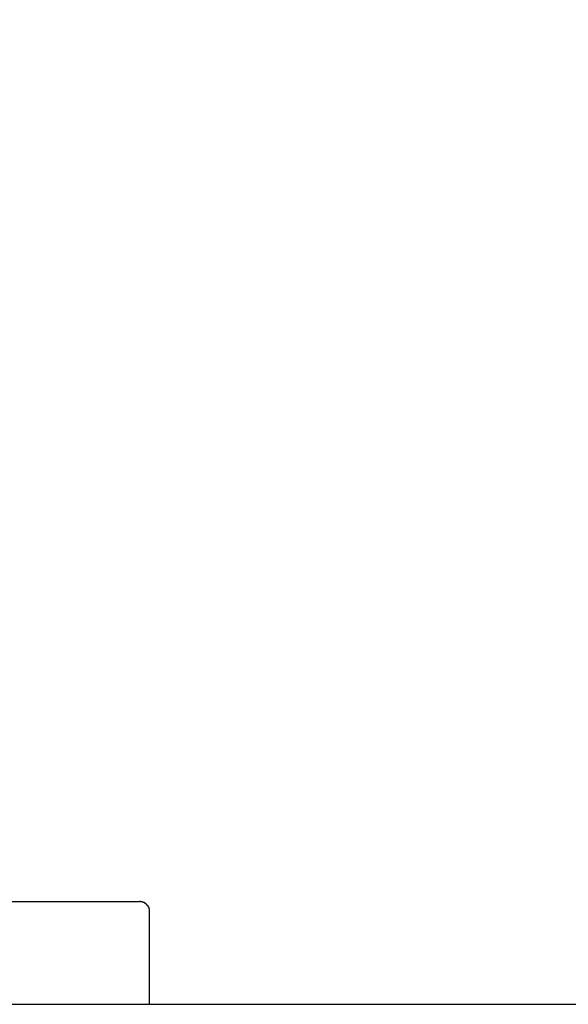
# Model space of a CAD drawing. Units: inches. Extents: x 6.9 to 89.9, y 222 to 281.2.
# Drawn here: x 77.7 to 82.5, y 247.6 to 256.1 of the extents above; entities that cross this region are included whole.
import ezdxf

# ---------------------------------------------------------------- set-up
doc = ezdxf.new("R2010")
doc.units = ezdxf.units.IN
doc.header["$MEASUREMENT"] = 0
doc.linetypes.add('AI-Linetype-4', pattern=[0.705556, 0.352778, -0.352778])
doc.layers.add('\\M+5CDBC\\M+5B2E3 1', color=7, linetype='Continuous')
doc.styles.get("Standard").update_dxf_attribs({"font": 'arial.ttf'})
doc.dimstyles.get("Standard").update_dxf_attribs({"dimtxt": 1.5, "dimasz": 2, "dimexe": 0.5, "dimexo": 1, "dimgap": 0.09, "dimtad": 0, "dimdec": 0, "dimzin": 0, "dimdsep": 46, "dimtxsty": 'Standard', "dimcen": 0.09, "dimadec": 0, "dimazin": 0, "dimtfac": 1, "dimtdec": 0, "dimtofl": 0, "dimtmove": 0, "dimatfit": 3, "dimfxl": 0, "dimtolj": 1, "dimtzin": 0, "dimarcsym": 0})

# ---------------------------------------------------------------- blocks, each defined once
blk = doc.blocks.new('*D2')
at = {"color": 0, "lineweight": -2, "transparency": 16777216}
for p, q in [((76.5616, 264.0363), (85.1085, 264.0363)), ((84.6085, 262.0363), (84.6085, 257.4793)), ((84.6085, 249.5663), (84.6085, 254.1233)), ((76.5616, 247.5663), (85.1085, 247.5663))]:
    blk.add_line(p, q, dxfattribs=at)
at = {"color": 0, "transparency": 16777216}
for points in [[(84.2751, 262.0363), (84.9418, 262.0363), (84.6085, 264.0363)], [(84.2751, 249.5663), (84.9418, 249.5663), (84.6085, 247.5663)]]:
    blk.add_solid(points, dxfattribs=at)
at = {"layer": 'Defpoints', "color": 0, "transparency": 16777216}
for p in [(75.5616, 264.0363), (75.5616, 247.5663), (84.6085, 247.5663)]:
    blk.add_point(p, dxfattribs=at)
at = {"color": 0, "transparency": 16777216, "insert": (84.6085, 255.8013), "char_height": 1.5, "attachment_point": 5, "rotation": 90}
blk.add_mtext('\\A1;148', dxfattribs=at)

msp = doc.modelspace()

# ---------------------------------------------------------------- linework, layer by layer
at = {"layer": '\\M+5CDBC\\M+5B2E3 1', "lineweight": 25}
for points in [[(72.2681, 248.4575), (78.7597, 248.4575)], [(78.8465, 248.3662), (78.8465, 248.3707), (78.8465, 248.375), (78.8465, 248.3792), (78.8465, 248.3836), (78.8465, 248.3879), (78.8465, 248.3924), (78.842, 248.3924), (78.842, 248.3967), (78.842, 248.4012), (78.842, 248.4052), (78.8379, 248.4052), (78.8379, 248.4098), (78.8338, 248.4141), (78.8338, 248.4186), (78.8293, 248.4186), (78.8293, 248.4226), (78.8248, 248.4226), (78.8248, 248.427), (78.8207, 248.4313), (78.8159, 248.436), (78.8117, 248.436), (78.8117, 248.4401), (78.8076, 248.4401), (78.8076, 248.4444), (78.8031, 248.4444), (78.7986, 248.4444), (78.7986, 248.4489), (78.7942, 248.4489), (78.79, 248.4489), (78.7855, 248.4529), (78.7814, 248.4529), (78.7773, 248.4529), (78.7728, 248.4529), (78.7683, 248.4529), (78.7683, 248.4575), (78.7642, 248.4575), (78.7597, 248.4575)], [(78.8465, 247.5663), (78.8465, 248.3662)], [(72.1813, 247.5663), (78.8465, 247.5663)]]:
    msp.add_lwpolyline(points, dxfattribs=at)
at = {"layer": '\\M+5CDBC\\M+5B2E3 1', "linetype": 'AI-Linetype-4', "lineweight": 25}
msp.add_lwpolyline([(14.4539, 247.5663), (82.2672, 247.5663)], dxfattribs=at)

# ---------------------------------------------------------------- dimensions: what is measured, and where the dimension line sits
dim = msp.add_linear_dim(base=(84.6085, 247.5663), p1=(75.5616, 264.0363), p2=(75.5616, 247.5663), angle=90, text='148', dimstyle='Standard')
dim.commit()
dim.dimension.update_dxf_attribs({"geometry": '*D2', "text_midpoint": (84.6085, 255.8013)})

doc.saveas('drawing.dxf')
